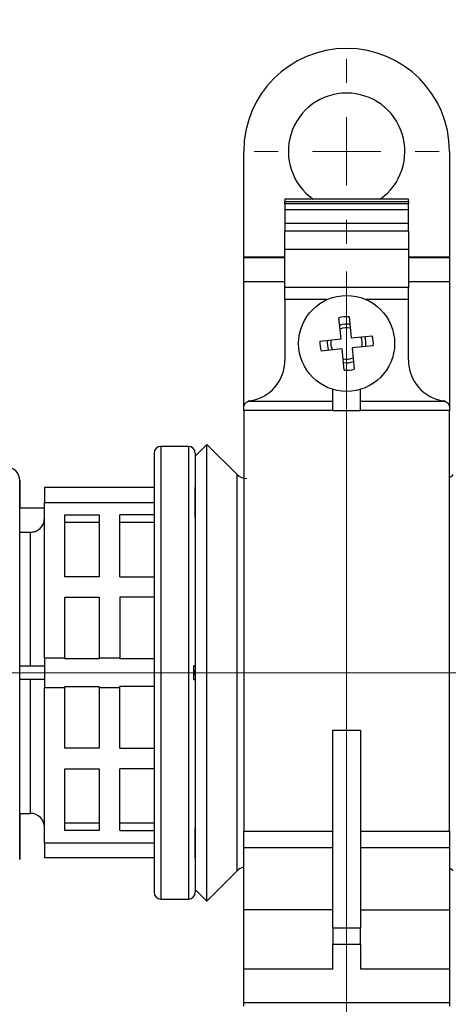
# Model space of a CAD drawing. Units: millimetres. Extents: x 100 to 4164, y 100 to 2870.
# Drawn here: x 1307 to 1465, y 2098 to 2457 of the extents above; entities that cross this region are included whole.
import ezdxf

# ---------------------------------------------------------------- set-up
doc = ezdxf.new("R2010")
doc.units = ezdxf.units.MM
doc.header["$LTSCALE"] = 10
doc.linetypes.add('CENTERX2', pattern=[20.32, 12.7, -2.54, 2.54, -2.54])
doc.styles.add('SLDTEXTSTYLE0', font='TXT', dxfattribs={"width": 0.75})
doc.dimstyles.new('SLDDIMSTYLE0', dxfattribs={"dimtxt": 35, "dimasz": 33.02, "dimexe": 0, "dimexo": 0.0625, "dimgap": 8.75, "dimtad": 1, "dimdec": 0, "dimlfac": 0.2, "dimrnd": 1e-09, "dimzin": 12, "dimdsep": 46, "dimtxsty": 'SLDTEXTSTYLE0', "dimsah": 1, "dimcen": 0.09, "dimadec": 0, "dimazin": 3, "dimtfac": 1, "dimtdec": 0, "dimtofl": 0, "dimtmove": 0, "dimatfit": 3, "dimfxl": 1, "dimfrac": 2, "dimtolj": 1, "dimtzin": 12, "dimarcsym": 0})
doc.dimstyles.new('SLDDIMSTYLE1', dxfattribs={"dimtxt": 35, "dimasz": 33.02, "dimexe": 0, "dimexo": 0.0625, "dimgap": 8.75, "dimtad": 1, "dimlfac": 0.2, "dimrnd": 1e-09, "dimzin": 12, "dimdsep": 46, "dimtxsty": 'SLDTEXTSTYLE0', "dimsah": 1, "dimcen": 0.09, "dimadec": 0, "dimazin": 3, "dimtfac": 1, "dimtofl": 0, "dimtmove": 0, "dimatfit": 3, "dimfxl": 1, "dimfrac": 2, "dimtolj": 1, "dimtzin": 12, "dimarcsym": 0})

# ---------------------------------------------------------------- blocks, each defined once
blk = doc.blocks.new('_D')
at = {"color": 7, "linetype": 'Continuous', "lineweight": 0}
for p, q in [((1042.8, 2291.64), (1042.8, 2558.27)), ((1626.4, 2501.02), (1626.4, 2558.27)), ((1626.4, 2548.27), (1042.8, 2548.27))]:
    blk.add_line(p, q, dxfattribs=at)
at = {"color": 7, "linetype": 'Continuous', "lineweight": 18}
for points in [[(1042.8, 2548.27), (1075.82, 2543.19), (1075.82, 2553.35)], [(1626.4, 2548.27), (1593.38, 2553.35), (1593.38, 2543.19)]]:
    blk.add_solid(points, dxfattribs=at)
at = {"color": 7, "linetype": 'Continuous', "lineweight": 18, "insert": (1295.81, 2593.39), "char_height": 35, "attachment_point": 1, "style": 'SLDTEXTSTYLE0'}
blk.add_mtext('117', dxfattribs=at)
blk = doc.blocks.new('_D_8')
at = {"color": 7, "linetype": 'Continuous', "lineweight": 0}
for p, q in [((1042.8, 2291.64), (1042.8, 2655.14)), ((3723.9, 2301.94), (3723.9, 2655.14)), ((1042.8, 2645.14), (3723.9, 2645.14))]:
    blk.add_line(p, q, dxfattribs=at)
at = {"color": 7, "linetype": 'Continuous', "lineweight": 18}
for points in [[(1042.8, 2645.14), (1075.82, 2640.06), (1075.82, 2650.22)], [(3723.9, 2645.14), (3690.88, 2650.22), (3690.88, 2640.06)]]:
    blk.add_solid(points, dxfattribs=at)
at = {"color": 7, "linetype": 'Continuous', "lineweight": 18, "insert": (2344.56, 2690.25), "char_height": 35, "attachment_point": 1, "style": 'SLDTEXTSTYLE0'}
blk.add_mtext('536', dxfattribs=at)
blk = doc.blocks.new('_D_9')
at = {"color": 7, "linetype": 'Continuous', "lineweight": 0}
for p, q in [((1426.59, 2365.39), (1426.59, 693.39)), ((3581.34, 2365.39), (3581.34, 693.39)), ((1426.59, 703.39), (3581.34, 703.39))]:
    blk.add_line(p, q, dxfattribs=at)
at = {"color": 7, "linetype": 'Continuous', "lineweight": 18}
for points in [[(1426.59, 703.39), (1459.61, 698.31), (1459.61, 708.47)], [(3581.34, 703.39), (3548.32, 708.47), (3548.32, 698.31)]]:
    blk.add_solid(points, dxfattribs=at)
at = {"color": 7, "linetype": 'Continuous', "lineweight": 18, "insert": (2465.18, 748.51), "char_height": 35, "attachment_point": 1, "style": 'SLDTEXTSTYLE0'}
blk.add_mtext('430', dxfattribs=at)
blk = doc.blocks.new('SW_CENTERMARKSYMBOL_5')
at = {"color": 0, "linetype": 'Continuous', "lineweight": 18}
for p, q in [((0, 25), (0, 33.75)), ((0, 0), (0, 12.5)), ((-25, 0), (-33.75, 0)), ((0, 0), (-12.5, 0)), ((0, 0), (0, -12.5)), ((0, 0), (12.5, 0)), ((25, 0), (33.75, 0)), ((0, -25), (0, -33.75))]:
    blk.add_line(p, q, dxfattribs=at)

msp = doc.modelspace()

# ---------------------------------------------------------------- linework, layer by layer
at = {"color": 7, "linetype": 'Continuous', "lineweight": 25}
for p, q in [((1389.093, 2370.54), (1389.093, 2409.138)), ((1464.093, 2409.138), (1464.093, 2370.54)), ((1449.093, 2391.749), (1404.093, 2391.749)), ((1404.093, 2391.749), (1404.093, 2390.836)), ((1404.093, 2390.836), (1449.093, 2390.836)), ((1404.093, 2390.068), (1404.093, 2390.836)), ((1449.093, 2390.068), (1404.093, 2390.068)), ((1404.093, 2390.068), (1404.093, 2387.786)), ((1449.093, 2390.836), (1449.093, 2391.749)), ((1449.093, 2390.836), (1449.093, 2390.068)), ((1449.093, 2387.786), (1449.093, 2390.068)), ((1449.093, 2387.786), (1404.093, 2387.786)), ((1404.093, 2387.786), (1404.093, 2382.805)), ((1449.093, 2382.805), (1449.093, 2387.786)), ((1449.093, 2382.805), (1404.093, 2382.805)), ((1404.093, 2382.805), (1404.093, 2380.097)), ((1449.093, 2380.097), (1449.093, 2382.805)), ((1449.093, 2380.097), (1404.093, 2380.097)), ((1404.093, 2373.54), (1404.093, 2380.097)), ((1449.093, 2380.097), (1449.093, 2373.54)), ((1404.093, 2373.54), (1449.093, 2373.54)), ((1404.093, 2359.486), (1404.093, 2373.54)), ((1449.093, 2373.54), (1449.093, 2359.486)), ((1404.093, 2370.54), (1389.093, 2370.54)), ((1389.093, 2370.54), (1389.093, 2370.339)), ((1389.093, 2361.638), (1389.093, 2370.339)), ((1404.093, 2370.339), (1389.093, 2370.339)), ((1464.093, 2370.54), (1449.093, 2370.54)), ((1464.093, 2370.339), (1449.093, 2370.339)), ((1464.093, 2370.339), (1464.093, 2370.54)), ((1464.093, 2370.339), (1464.093, 2361.638)), ((1404.093, 2361.638), (1389.093, 2361.638)), ((1389.093, 2316.114), (1389.093, 2361.638)), ((1464.093, 2361.638), (1449.093, 2361.638)), ((1464.093, 2361.638), (1464.093, 2316.019)), ((1449.093, 2359.486), (1404.093, 2359.486)), ((1404.093, 2355.099), (1404.093, 2359.486)), ((1449.093, 2355.099), (1449.093, 2359.486)), ((1419.417, 2355.099), (1404.093, 2355.099)), ((1404.093, 2355.099), (1404.093, 2333.058)), ((1449.093, 2355.099), (1433.769, 2355.099)), ((1449.093, 2333.058), (1449.093, 2355.099)), ((1424.566, 2340.793), (1423.792, 2348.477)), ((1427.473, 2348.848), (1428.248, 2341.164)), ((1416.882, 2340.019), (1424.566, 2340.793)), ((1428.248, 2341.164), (1435.932, 2341.938)), ((1424.937, 2337.112), (1417.253, 2336.337)), ((1425.712, 2329.428), (1424.937, 2337.112)), ((1436.303, 2338.257), (1428.619, 2337.483)), ((1428.619, 2337.483), (1429.393, 2329.799)), ((1421.593, 2314.611), (1421.593, 2322.367)), ((1431.593, 2314.611), (1431.593, 2322.367)), ((1389.093, 2314.638), (1389.093, 2315.737)), ((1421.593, 2314.638), (1389.093, 2314.638)), ((1389.093, 2314.638), (1389.093, 2161.343)), ((1390.662, 2318.058), (1421.593, 2318.058)), ((1431.593, 2314.611), (1421.593, 2314.611)), ((1431.593, 2318.058), (1462.523, 2318.058)), ((1464.093, 2314.638), (1431.593, 2314.638)), ((1464.093, 2315.737), (1464.093, 2314.638)), ((1464.093, 2161.343), (1464.093, 2314.638)), ((1368.9, 2301.638), (1358.9, 2301.638)), ((1358.9, 2301.638), (1358.9, 2219.138)), ((1368.9, 2301.638), (1368.9, 2219.138)), ((1375.643, 2302.345), (1371.4, 2298.102)), ((1386.636, 2291.352), (1375.643, 2302.345)), ((1375.643, 2135.931), (1375.643, 2302.345)), ((1371.4, 2298.102), (1371.4, 2140.173)), ((1386.636, 2146.923), (1386.636, 2291.352)), ((1356.4, 2286.638), (1316.4, 2286.638)), ((1316.4, 2286.638), (1316.4, 2281.2)), ((1316.4, 2279.138), (1307.401, 2279.138)), ((1316.4, 2279.086), (1307.401, 2279.086)), ((1316.4, 2281.2), (1356.4, 2281.2)), ((1316.4, 2224.576), (1316.4, 2281.2)), ((1323.9, 2254.138), (1323.9, 2276.638)), ((1323.9, 2276.638), (1336.4, 2276.638)), ((1336.4, 2276.638), (1336.4, 2254.138)), ((1356.4, 2276.638), (1343.9, 2276.638)), ((1343.9, 2254.138), (1343.9, 2276.638)), ((1336.4, 2273.91), (1323.9, 2273.91)), ((1356.4, 2273.91), (1343.9, 2273.91)), ((1307.4, 2270.329), (1311.4, 2270.329)), ((1311.4, 2221.638), (1311.4, 2270.329)), ((1307.4, 2266.934), (1307.4, 2266.934)), ((1336.4, 2254.138), (1323.9, 2254.138)), ((1343.9, 2254.138), (1356.4, 2254.138)), ((1323.9, 2246.638), (1336.4, 2246.638)), ((1323.9, 2224.576), (1323.9, 2246.638)), ((1336.4, 2246.638), (1336.4, 2224.576)), ((1356.4, 2246.638), (1343.9, 2246.638)), ((1343.9, 2246.638), (1343.9, 2224.576)), ((1307.399, 2221.638), (1316.4, 2221.638)), ((1316.4, 2224.576), (1316.4, 2213.7)), ((1316.4, 2224.576), (1323.9, 2224.576)), ((1323.9, 2224.576), (1323.9, 2224.138)), ((1336.4, 2224.138), (1323.9, 2224.138)), ((1336.4, 2224.576), (1343.9, 2224.576)), ((1336.4, 2224.138), (1336.4, 2224.576)), ((1343.9, 2224.576), (1343.9, 2224.138)), ((1356.4, 2224.138), (1343.9, 2224.138)), ((1358.9, 2219.138), (1358.9, 2136.638)), ((1368.9, 2219.138), (1368.9, 2136.638)), ((1316.4, 2216.638), (1307.399, 2216.638)), ((1311.4, 2167.885), (1311.4, 2216.638)), ((1323.9, 2214.138), (1336.4, 2214.138)), ((1323.9, 2214.138), (1323.9, 2213.7)), ((1336.4, 2213.7), (1336.4, 2214.138)), ((1356.4, 2214.138), (1343.9, 2214.138)), ((1343.9, 2213.7), (1343.9, 2214.138)), ((1316.4, 2213.7), (1323.9, 2213.7)), ((1316.4, 2157.076), (1316.4, 2213.7)), ((1323.9, 2191.638), (1323.9, 2213.7)), ((1336.4, 2213.7), (1343.9, 2213.7)), ((1336.4, 2213.7), (1336.4, 2191.638)), ((1343.9, 2191.638), (1343.9, 2213.7)), ((1421.593, 2198.187), (1431.593, 2198.187)), ((1421.593, 2126.184), (1421.593, 2198.187)), ((1431.593, 2198.187), (1431.593, 2126.184)), ((1336.4, 2191.638), (1323.9, 2191.638)), ((1343.9, 2191.638), (1356.4, 2191.638)), ((1323.9, 2161.638), (1323.9, 2184.138)), ((1323.9, 2184.138), (1336.4, 2184.138)), ((1336.4, 2184.138), (1336.4, 2161.638)), ((1356.4, 2184.138), (1343.9, 2184.138)), ((1343.9, 2161.638), (1343.9, 2184.138)), ((1307.399, 2167.885), (1311.4, 2167.885)), ((1323.9, 2164.366), (1336.4, 2164.366)), ((1343.9, 2164.366), (1356.4, 2164.366)), ((1336.4, 2161.638), (1323.9, 2161.638)), ((1343.9, 2161.638), (1356.4, 2161.638)), ((1389.093, 2161.343), (1421.593, 2161.343)), ((1389.093, 2155.292), (1389.093, 2161.343)), ((1431.593, 2161.343), (1464.093, 2161.343)), ((1464.093, 2161.343), (1464.093, 2155.292)), ((1356.4, 2157.076), (1316.4, 2157.076)), ((1316.4, 2157.076), (1316.4, 2151.638)), ((1421.593, 2155.292), (1389.093, 2155.292)), ((1389.093, 2132.742), (1389.093, 2155.292)), ((1464.093, 2155.292), (1431.593, 2155.292)), ((1464.093, 2155.292), (1464.093, 2132.742)), ((1356.4, 2151.638), (1316.4, 2151.638)), ((1375.643, 2135.931), (1386.636, 2146.923)), ((1371.4, 2140.173), (1375.643, 2135.931)), ((1358.9, 2136.638), (1368.9, 2136.638)), ((1421.593, 2132.742), (1389.093, 2132.742)), ((1389.093, 2111.091), (1389.093, 2132.742)), ((1431.593, 2132.742), (1464.093, 2132.742)), ((1464.093, 2132.742), (1464.093, 2111.091)), ((1421.593, 2126.184), (1431.593, 2126.184)), ((1421.593, 2126.184), (1421.593, 2120.107)), ((1431.593, 2120.107), (1431.593, 2126.184)), ((1431.593, 2120.107), (1421.593, 2120.107)), ((1421.593, 2111.091), (1421.593, 2120.107)), ((1431.593, 2120.107), (1431.593, 2111.091)), ((1421.593, 2111.091), (1389.093, 2111.091)), ((1389.093, 2098.959), (1389.093, 2111.091)), ((1464.093, 2111.091), (1431.593, 2111.091)), ((1464.093, 2111.091), (1464.093, 2098.959)), ((1389.093, 2098.959), (1464.093, 2098.959)), ((1389.093, 2097.619), (1389.093, 2098.959)), ((1464.093, 2098.959), (1464.093, 2097.619))]:
    msp.add_line(p, q, dxfattribs=at)
at = {"color": 7, "linetype": 'CENTERX2', "lineweight": 18, "ltscale": 5}
for p, q in [((1436.401, 2219.138), (1086.4, 2219.138)), ((1466.4, 2219.138), (1436.401, 2219.138))]:
    msp.add_line(p, q, dxfattribs=at)
at = {"color": 7, "linetype": 'Continuous', "lineweight": 25, "flags": 128}
for points in [[(1307.4, 2167.885), (1307.4, 2162.16), (1307.399, 2155.844), (1307.399, 2152.201), (1307.399, 2151.065), (1307.399, 2152.201), (1307.399, 2155.843), (1307.399, 2162.159), (1307.399, 2171), (1307.399, 2181.883), (1307.399, 2194.074), (1307.399, 2206.743), (1307.399, 2219.128), (1307.4, 2231.513), (1307.4, 2244.182), (1307.4, 2256.374), (1307.4, 2267.257), (1307.401, 2276.098), (1307.401, 2282.414), (1307.401, 2286.057), (1307.401, 2287.193), (1307.401, 2287.193)], [(1370.9, 2216.638), (1370.9, 2217.263), (1370.9, 2217.888), (1370.9, 2218.513), (1370.9, 2219.138), (1370.9, 2219.763), (1370.9, 2220.388), (1370.9, 2221.013), (1370.9, 2221.638)]]:
    msp.add_lwpolyline(points, dxfattribs=at)
at = {"color": 7, "linetype": 'Continuous', "lineweight": 25}
msp.add_circle((1426.593, 2339.138), 17.5, dxfattribs=at)
for centre, radius, start, end in [((1426.593, 2409.138), 37.5, 90, 180), ((1426.593, 2409.138), 37.5, 360, 90), ((1426.593, 2409.138), 21.25, 90, 234.91393), ((1426.593, 2409.138), 21.25, 305.08607, 90), ((1426.593, 2339.138), 9.75, 84.81721, 106.69285), ((1426.593, 2339.138), 7.061, 80.5651, 110.94496), ((1426.593, 2339.138), 5.725, 76.90186, 114.60821), ((1426.593, 2339.138), 9.75, 174.81721, 196.69285), ((1426.593, 2339.138), 7.061, 170.5651, 200.94496), ((1426.593, 2339.138), 5.725, 166.90186, 204.60821), ((1426.593, 2339.138), 5.725, 346.90186, 24.60821), ((1426.593, 2339.138), 7.061, 350.5651, 20.94496), ((1426.593, 2339.138), 9.75, 354.81721, 16.69285), ((1389.093, 2333.058), 15, 278.21321, 0), ((1426.593, 2339.138), 5.725, 256.90186, 294.60821), ((1426.593, 2339.138), 7.061, 260.5651, 290.94496), ((1464.093, 2333.058), 15, 180, 261.78679), ((1426.593, 2339.138), 9.75, 264.81721, 286.69285), ((1391.593, 2315.737), 2.5, 98.21321, 111.84356), ((1461.593, 2315.737), 2.5, 68.15644, 81.78679), ((1358.9, 2299.138), 2.5, 90, 180), ((1368.9, 2299.138), 2.5, 360, 90), ((1302.401, 2289.136), 5, 359.99914, 89.99914), ((1390.171, 2294.888), 5, 225, 270), ((1461.955, 2294.888), 5, 295.31608, 315), ((1311.4, 2162.885), 5, 360, 90), ((1390.171, 2143.388), 5, 102.45821, 135), ((1461.955, 2143.388), 5, 45, 64.68392), ((1358.9, 2139.138), 2.5, 180, 270), ((1368.9, 2139.138), 2.5, 270, 360)]:
    msp.add_arc(centre, radius, start, end, dxfattribs=at)
for points, knots in [([(1389.093, 2315.737), (1389.113, 2315.986), (1389.154, 2316.485), (1389.522, 2317.207), (1390.046, 2317.756), (1390.472, 2317.964), (1390.662, 2318.058)], [0, 0, 0, 0, 0.26776151, 0.53624139, 0.79220236, 1, 1, 1, 1]), ([(1462.523, 2318.058), (1462.768, 2317.931), (1463.258, 2317.678), (1463.777, 2317.032), (1464.054, 2316.349), (1464.081, 2315.923), (1464.093, 2315.737)], [0, 0, 0, 0, 0.2687234, 0.5377821, 0.7979635, 1, 1, 1, 1]), ([(1356.4, 2299.138), (1356.4, 2298.878), (1356.4, 2298.344), (1356.4, 2293.893), (1356.4, 2286.512), (1356.4, 2276.107), (1356.4, 2263.316), (1356.4, 2248.978), (1356.4, 2234.068), (1356.4, 2224.017), (1356.4, 2219.138)], [0, 0, 0, 0, 0.11651603, 0.24001133, 0.36864081, 0.5, 0.63135919, 0.75998867, 0.88348397, 1, 1, 1, 1]), ([(1371.4, 2299.128), (1371.4, 2298.949), (1371.4, 2298.579), (1371.4, 2294.441), (1371.4, 2287.424), (1371.4, 2277.417), (1371.4, 2265.023), (1371.4, 2251.036), (1371.4, 2236.404), (1371.4, 2226.465), (1371.4, 2221.638)], [0, 0, 0, 0, 0.1166849, 0.2402161, 0.3687736, 0.5, 0.6312264, 0.7597839, 0.8833151, 1, 1, 1, 1]), ([(1307.4, 2266.934), (1307.4, 2270.198), (1307.401, 2276.796), (1307.401, 2283.783), (1307.401, 2288.166), (1307.401, 2289.633), (1307.401, 2288.095), (1307.401, 2284.625), (1307.401, 2280.626), (1307.401, 2279.138)], [0, 0, 0, 0, 0.149933, 0.3030657, 0.4561985, 0.6061315, 0.7560645, 0.9091972, 1, 1, 1, 1]), ([(1307.401, 2287.193), (1307.401, 2286.952), (1307.401, 2286.456), (1307.401, 2283.582), (1307.401, 2280.292), (1307.401, 2279.138)], [0, 0, 0, 0, 0.3798418, 0.782436, 1, 1, 1, 1]), ([(1371.4, 2275.635), (1371.4, 2277.891), (1371.4, 2282.313), (1371.4, 2285.945), (1371.4, 2286.411), (1371.4, 2286.638)], [0, 0, 0, 0, 0.348929, 0.6839307, 1, 1, 1, 1]), ([(1311.4, 2270.329), (1311.962, 2270.385), (1313.085, 2270.495), (1314.583, 2271.357), (1315.713, 2272.625), (1316.314, 2274.033), (1316.376, 2274.964), (1316.4, 2275.335)], [0, 0, 0, 0, 0.21439304, 0.42878183, 0.64329217, 0.85803982, 1, 1, 1, 1]), ([(1371.4, 2221.638), (1371.376, 2221.638), (1371.328, 2221.638), (1371.038, 2221.638), (1370.9, 2221.638)], [0, 0, 0, 0, 0.5242776, 1, 1, 1, 1]), ([(1356.4, 2219.138), (1356.4, 2214.259), (1356.4, 2204.208), (1356.4, 2189.298), (1356.4, 2174.96), (1356.4, 2162.169), (1356.4, 2151.763), (1356.4, 2144.383), (1356.4, 2139.932), (1356.4, 2139.397), (1356.4, 2139.138)], [0, 0, 0, 0, 0.11651603, 0.24001133, 0.36864081, 0.5, 0.63135919, 0.75998867, 0.88348397, 1, 1, 1, 1]), ([(1370.9, 2216.638), (1371.051, 2216.638), (1371.337, 2216.638), (1371.38, 2216.638), (1371.4, 2216.638)], [0, 0, 0, 0, 0.5242203, 1, 1, 1, 1]), ([(1371.4, 2216.638), (1371.4, 2211.81), (1371.4, 2201.872), (1371.4, 2187.24), (1371.4, 2173.252), (1371.4, 2160.859), (1371.4, 2150.849), (1371.4, 2143.843), (1371.4, 2139.782), (1371.4, 2139.412), (1371.4, 2139.241)], [0, 0, 0, 0, 0.11786712, 0.24264987, 0.37250987, 0.50506583, 0.6376218, 0.7674818, 0.89226454, 1, 1, 1, 1]), ([(1371.4, 2151.638), (1371.4, 2151.864), (1371.4, 2152.331), (1371.4, 2155.963), (1371.4, 2160.385), (1371.4, 2162.641)], [0, 0, 0, 0, 0.3160693, 0.651071, 1, 1, 1, 1])]:
    msp.add_open_spline(points, degree=3, knots=knots, dxfattribs=at)
msp.add_open_spline([(1371.4, 2218.388), (1371.4, 2218.638), (1371.4, 2219.138), (1371.4, 2219.638), (1371.4, 2219.888)], degree=3, dxfattribs=at)

# ---------------------------------------------------------------- block references
at = {"color": 7, "linetype": 'Continuous', "lineweight": 0}
msp.add_blockref('SW_CENTERMARKSYMBOL_5', (1426.593, 2409.138), dxfattribs=at)

# ---------------------------------------------------------------- dimensions: what is measured, and where the dimension line sits
at = {"color": 7, "linetype": 'Continuous', "lineweight": 18}
for base, p1, p2, picture, middle in [((3723.901, 2645.137), (1042.799, 2281.638), (3723.901, 2291.941), '_D_8', (2383.35, 2645.137)), ((1042.799, 2548.272), (1626.401, 2491.021), (1042.799, 2281.638), '_D', (1334.6, 2548.272))]:
    dim = msp.add_linear_dim(base=base, p1=p1, p2=p2, dimstyle='SLDDIMSTYLE0', dxfattribs=at)
    dim.commit()
    dim.dimension.update_dxf_attribs({"geometry": picture, "text_midpoint": middle, "dimtype": 160})
dim = msp.add_linear_dim(base=(3581.343, 703.388), p1=(1426.593, 2375.388), p2=(3581.343, 2375.388), text='430', dimstyle='SLDDIMSTYLE1', dxfattribs=at)
dim.commit()
dim.dimension.update_dxf_attribs({"geometry": '_D_9', "text_midpoint": (2503.968, 703.388), "dimtype": 160})

doc.saveas('drawing.dxf')
